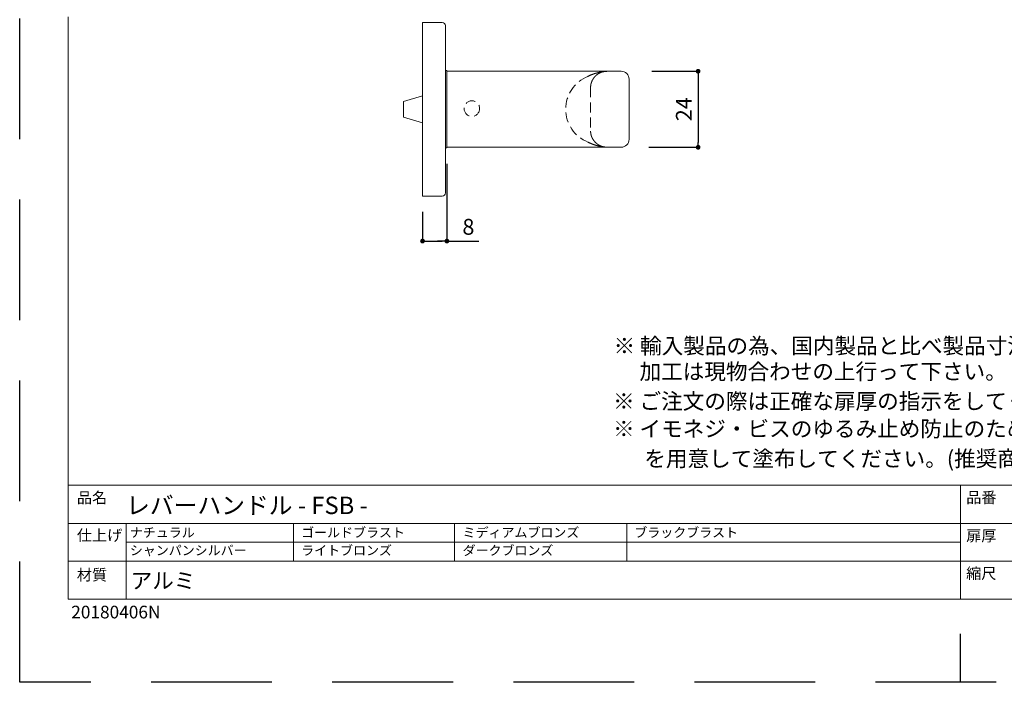
# Model space of a CAD drawing. Units: millimetres. Extents: x 0 to 1194, y 0 to 1113.
# Drawn here: x 0 to 311, y 0 to 209 of the extents above; entities that cross this region are included whole.
import ezdxf

# ---------------------------------------------------------------- set-up
doc = ezdxf.new("R2010")
doc.units = ezdxf.units.MM
doc.header["$LTSCALE"] = 2
doc.header["$PDMODE"] = 1
doc.header["$PDSIZE"] = -2
doc.linetypes.add('HIDDEN', pattern=[9.525, 6.35, -3.175])
for name, color, linetype, lineweight in [('HIDDEN', 7, 'HIDDEN', 20), ('MODEL', 7, 'Continuous', 20), ('テンプレート', 7, 'Continuous', 20), ('寸法', 7, 'Continuous', 13)]:
    doc.layers.add(name, color=color, linetype=linetype, lineweight=lineweight)
doc.layers.add('PRINT BORDER', color=4, linetype='Continuous', plot=False)
doc.styles.add('ＭＳ ゴシック', font='msgothic.ttc', dxfattribs={"bigfont": 'ＭＳ ゴシック'})
doc.dimstyles.new('tfrom線あり', dxfattribs={"dimtxt": 5, "dimasz": 1.5, "dimexe": 0, "dimexo": 5, "dimgap": 2, "dimtad": 1, "dimdec": 0, "dimzin": 11, "dimdsep": 46, "dimtxsty": 'ＭＳ ゴシック', "dimblk": 'DOT', "dimcen": 0, "dimazin": 0, "dimtfac": 1, "dimtdec": 1, "dimtix": 1, "dimtofl": 0, "dimtmove": 0, "dimatfit": 0, "dimldrblk": 'DOT', "dimfxl": 1, "dimfrac": 2, "dimtolj": 1, "dimtzin": 11, "dimarcsym": 0})

# ---------------------------------------------------------------- blocks, each defined once
blk = doc.blocks.new('_DOT')
at = {"color": 0, "linetype": 'ByBlock', "lineweight": -2}
blk.add_line((-0.5, 0), (-1, 0), dxfattribs=at)
at = {"color": 0, "linetype": 'ByBlock', "lineweight": -2, "const_width": 0.5}
blk.add_lwpolyline([(-0.25, 0, 1), (0.25, 0, 1)], format="xyb", close=True, dxfattribs=at)
blk = doc.blocks.new('*D40')
at = {"layer": 'Defpoints', "color": 0}
for p in [(134.88, 168.67), (127.18, 153.46), (134.88, 139.26)]:
    blk.add_point(p, dxfattribs=at)
at = {"layer": '寸法', "color": 0, "linetype": 'Continuous', "lineweight": -2}
for p, q in [((134.88, 163.67), (134.88, 139.26)), ((127.18, 148.46), (127.18, 139.26)), ((128.68, 139.26), (133.38, 139.26)), ((133.38, 139.26), (131.88, 139.26)), ((134.88, 139.26), (144.98, 139.26))]:
    blk.add_line(p, q, dxfattribs=at)
at = {"layer": '寸法', "color": 0, "lineweight": -2, "xscale": 1.5, "yscale": 1.5, "zscale": 1.5, "rotation": 180}
blk.add_blockref('_DOT', (127.18, 139.26), dxfattribs=at)
at = {"layer": '寸法', "color": 0, "lineweight": -2, "xscale": 1.5, "yscale": 1.5, "zscale": 1.5}
blk.add_blockref('_DOT', (134.88, 139.26), dxfattribs=at)
at = {"layer": '寸法', "color": 0, "linetype": 'Continuous', "insert": (141.66, 143.76), "char_height": 5, "attachment_point": 5, "style": 'ＭＳ ゴシック'}
blk.add_mtext('\\A1;8', dxfattribs=at)
blk = doc.blocks.new('*D48')
at = {"layer": 'Defpoints', "color": 0}
for p in [(194.54, 192.87), (193.62, 168.87), (214.18, 168.87)]:
    blk.add_point(p, dxfattribs=at)
at = {"layer": '寸法', "color": 0, "linetype": 'Continuous', "lineweight": -2}
for p, q in [((199.54, 192.87), (214.18, 192.87)), ((214.18, 191.37), (214.18, 170.37)), ((198.62, 168.87), (214.18, 168.87))]:
    blk.add_line(p, q, dxfattribs=at)
at = {"layer": '寸法', "color": 0, "lineweight": -2, "xscale": 1.5, "yscale": 1.5, "zscale": 1.5}
for p, rotation in [((214.18, 192.87), 90), ((214.18, 168.87), 270)]:
    blk.add_blockref('_DOT', p, dxfattribs=dict(at, rotation=rotation))
at = {"layer": '寸法', "color": 0, "linetype": 'Continuous', "insert": (209.68, 180.87), "char_height": 5, "attachment_point": 5, "rotation": 90, "style": 'ＭＳ ゴシック'}
blk.add_mtext('\\A1;24', dxfattribs=at)

msp = doc.modelspace()

# ---------------------------------------------------------------- linework, layer by layer
at = {"layer": 'HIDDEN', "ltscale": 0.25}
msp.add_circle((142.7574413, 181.08024622), 2.4585, dxfattribs=at)
at = {"layer": 'HIDDEN', "linetype": 'HIDDEN', "ltscale": 0.25}
msp.add_arc((183.5910705, 180.87111978), 11.20007708, 112.2512768498, 247.7487231502, dxfattribs=at)
at = {"layer": 'MODEL', "linetype": 'Continuous'}
for p, q in [((127.18165074, 208.26284692), (127.18165074, 153.46284692)), ((127.18165074, 208.26284692), (133.38165074, 208.26284692)), ((134.38165074, 207.26284692), (134.38165074, 193.11284692)), ((134.38165074, 168.61284692), (134.38165074, 193.11284692)), ((134.38165074, 193.10503227), (134.62520608, 193.10503227)), ((134.62520608, 193.10503227), (134.90277265, 193.10503227)), ((134.88165074, 192.68680548), (134.88165074, 193.11328273)), ((134.88183764, 168.864144), (134.88183764, 192.864144)), ((134.90277265, 168.87111978), (134.90277265, 192.87111998)), ((189.9027723, 192.87111998), (134.90277265, 192.87111998)), ((134.90277265, 168.87111988), (134.90277265, 192.87111988)), ((134.88165074, 168.65110438), (134.88165074, 192.68680548)), ((134.88165074, 169.11284692), (134.88165074, 192.61284692)), ((192.40277239, 190.37111988), (192.4027727, 171.37112019)), ((127.18165074, 185.11284692), (121.18165074, 183.31207814)), ((121.18165074, 183.31207814), (121.18165074, 178.4136157)), ((127.18165074, 176.61284692), (121.18165074, 178.4136157)), ((134.38165074, 168.66794251), (134.90277265, 168.66794251)), ((134.38165074, 168.61284692), (134.38165074, 154.46284692)), ((134.90277265, 168.87111978), (189.9027723, 168.87111978)), ((133.38165074, 153.46284692), (127.18165074, 153.46284692))]:
    msp.add_line(p, q, dxfattribs=at)
at = {"layer": 'MODEL'}
msp.add_line((127.18165074, 154.86284692), (127.18165074, 206.86284692), dxfattribs=at)
at = {"layer": 'MODEL', "linetype": 'HIDDEN'}
msp.add_line((184.56072097, 192.7610152), (184.81737857, 192.79392814), dxfattribs=at)
at = {"layer": 'MODEL', "linetype": 'HIDDEN', "ltscale": 0.25}
msp.add_line((180.24412589, 187.81109799), (180.24412589, 173.93114156), dxfattribs=at)
for points in [[(179.34994579, 191.23715025), (179.46215848, 191.2926724), (179.5732839, 191.34653666), (179.68332094, 191.39877969), (179.79226848, 191.44943817), (179.90012543, 191.49854877), (180.00689065, 191.54614816), (180.11256304, 191.59227301), (180.21714149, 191.63696), (180.32062489, 191.6802458), (180.42301211, 191.72216708), (180.52430205, 191.76276051), (180.6244936, 191.80206276), (180.72358565, 191.84011051), (180.82157707, 191.87694042), (180.91846676, 191.91258918), (181.0142536, 191.94709345), (181.10893649, 191.9804899), (181.20251431, 192.01281521), (181.29498594, 192.04410605), (181.38635028, 192.07439908), (181.47660621, 192.103731), (181.56575262, 192.13213845), (181.65378816, 192.15964292), (181.74071012, 192.18625441), (181.82651532, 192.21199241), (181.9112006, 192.23687642), (181.99476279, 192.26092592), (182.07719873, 192.28416041), (182.15850523, 192.30659937), (182.23867914, 192.3282623), (182.31771728, 192.34916868), (182.39561649, 192.36933801), (182.4723736, 192.38878977), (182.54798544, 192.40754347), (182.62244884, 192.42561858), (182.69576064, 192.4430346), (182.76791766, 192.45981101), (182.83891673, 192.47596732), (182.90875469, 192.49152301), (182.97742837, 192.50649756), (183.0449346, 192.52091047), (183.11127021, 192.53478124), (183.17643204, 192.54812935), (183.24041691, 192.56097428), (183.30322646, 192.57332821), (183.36485844, 192.5851986), (183.42530386, 192.59659794), (183.48455374, 192.60753872), (183.54259908, 192.61803342), (183.59943091, 192.62809451), (183.65504022, 192.63773448), (183.70941804, 192.64696581), (183.76255537, 192.65580099), (183.81444324, 192.6642525), (183.86507264, 192.67233281), (183.91441501, 192.68005148), (183.96244794, 192.68741701), (184.00917165, 192.69444033), (184.05458638, 192.70113238), (184.09869237, 192.70750409), (184.14148983, 192.7135664), (184.18297901, 192.71933024), (184.22316014, 192.72480653), (184.26203344, 192.73000622), (184.29959916, 192.73494024), (184.33585752, 192.73961952), (184.37080972, 192.74405897), (184.40445597, 192.74826961), (184.436795, 192.7522566), (184.46782555, 192.75602504), (184.49754638, 192.75958009), (184.52595622, 192.76292687), (184.55305381, 192.76607051), (184.5788379, 192.76901615), (184.60330723, 192.77176892), (184.62646054, 192.77433395), (184.64829657, 192.77671638), (184.66881406, 192.77892133), (184.68801176, 192.78095394), (184.70588842, 192.78281935), (184.72244276, 192.78452268), (184.73767354, 192.78606906), (184.75157949, 192.78746364), (184.76415936, 192.78871153), (184.77541189, 192.78981789), (184.78533582, 192.79078783), (184.7939299, 192.79162648), (184.80119286, 192.792339)], [(184.79623382, 192.79142474), (184.77748077, 192.78932289), (184.7587307, 192.78721278), (184.73998663, 192.78508615), (184.72125155, 192.78293473), (184.70252844, 192.78075028), (184.6838203, 192.77852452), (184.66513014, 192.7762492), (184.64646093, 192.77391606), (184.62781569, 192.77151684), (184.60919736, 192.76904335), (184.59060747, 192.76649094), (184.57204547, 192.76386002), (184.55351063, 192.76115134), (184.53500225, 192.75836568), (184.51651963, 192.75550381), (184.49806205, 192.75256651), (184.4796288, 192.74955453), (184.46121917, 192.74646866), (184.44283246, 192.74330967), (184.42446795, 192.74007832), (184.40612493, 192.73677539), (184.3878027, 192.73340164), (184.36950055, 192.72995786), (184.35121849, 192.7264449), (184.33295791, 192.72286381), (184.31472037, 192.71921568), (184.29650742, 192.71550156), (184.27832063, 192.71172253), (184.26016155, 192.70787966), (184.24203173, 192.70397403), (184.22393273, 192.7000067), (184.2058661, 192.69597874), (184.18783342, 192.69189123), (184.16983622, 192.68774523), (184.15187606, 192.68354182), (184.13395451, 192.67928207), (184.11607332, 192.67496701), (184.09823759, 192.67059698), (184.08045513, 192.66617175), (184.06273385, 192.66169108), (184.04508165, 192.65715473), (184.02750641, 192.65256246), (184.01001606, 192.64791403), (183.99261847, 192.64320919), (183.97532156, 192.63844772), (183.95813323, 192.63362935), (183.94106137, 192.62875386), (183.92411388, 192.623821), (183.90729866, 192.61883053), (183.89062312, 192.61378237), (183.87408093, 192.60868059), (183.85765053, 192.60353394), (183.84130956, 192.59835139), (183.82503566, 192.59314192), (183.80880647, 192.5879145), (183.79259964, 192.5826781)], [(181.51672802, 191.08255957), (181.50491988, 191.06858862), (181.49311382, 191.05460844), (181.48131191, 191.0406098), (181.46951622, 191.02658346), (181.45772883, 191.01252021), (181.44595181, 190.99841081), (181.43418724, 190.98424603), (181.42243718, 190.97001664), (181.41070373, 190.95571341), (181.39898894, 190.9413271), (181.38729486, 190.9268487), (181.37562251, 190.91227435), (181.3639718, 190.8976059), (181.35234261, 190.88284548), (181.34073478, 190.86799521), (181.32914819, 190.85305721), (181.3175827, 190.83803361), (181.30603816, 190.82292653), (181.29451444, 190.80773809), (181.2830114, 190.79247043), (181.27152891, 190.77712564), (181.26006711, 190.76170449), (181.2486265, 190.74620591), (181.23720763, 190.7306287), (181.22581104, 190.71497163), (181.21443727, 190.69923349), (181.20308686, 190.68341308), (181.19176035, 190.66750917), (181.18045828, 190.65152056), (181.16918119, 190.63544603), (181.15792962, 190.61928442), (181.14670401, 190.60303505), (181.13550477, 190.58669756), (181.12433231, 190.57027156), (181.11318703, 190.55375669), (181.10206934, 190.53715256), (181.09097963, 190.5204588), (181.07991832, 190.50367504), (181.06888581, 190.48680091), (181.05788251, 190.46983601), (181.04690886, 190.4527798), (181.0359654, 190.43563154), (181.02505262, 190.41839045), (181.01417105, 190.40105579), (181.00332121, 190.38362679), (180.99250361, 190.3661027), (180.98171877, 190.34848276), (180.9709672, 190.33076622), (180.96024942, 190.31295231), (180.94956599, 190.29504023), (180.93891748, 190.27702918), (180.92830447, 190.25891832), (180.91772754, 190.24070685), (180.90718726, 190.22239394), (180.89668422, 190.20397878), (180.88621897, 190.18546054), (180.87579212, 190.1668384), (180.86540425, 190.1481115), (180.85505605, 190.12927883), (180.84474818, 190.11033938), (180.83448133, 190.09129216), (180.82425617, 190.07213614), (180.81407337, 190.05287032), (180.80393363, 190.03349368), (180.7938376, 190.01400523), (180.78378601, 189.9944039), (180.77377966, 189.97468852), (180.76381934, 189.95485792), (180.75390585, 189.93491092), (180.74404001, 189.91484633), (180.73422262, 189.89466299), (180.72445448, 189.8743597), (180.71473639, 189.85393529), (180.70506926, 189.83338841), (180.69545403, 189.81271762), (180.68589164, 189.79192147), (180.67638305, 189.77099851), (180.66692921, 189.74994729), (180.65753107, 189.72876637), (180.64818958, 189.7074543), (180.6389058, 189.68600962), (180.62968095, 189.66443092), (180.62051624, 189.64271674), (180.6114129, 189.62086565), (180.60237215, 189.59887622), (180.5933952, 189.57674702), (180.5844833, 189.55447662), (180.57563797, 189.53206411), (180.566861, 189.50950898), (180.55815418, 189.48681075), (180.5495193, 189.46396894), (180.54095815, 189.44098305), (180.53247253, 189.4178526), (180.52406424, 189.39457711), (180.51573506, 189.37115609), (180.50748678, 189.34758905), (180.4993212, 189.32387551), (180.49124014, 189.30001499), (180.4832456, 189.27600709), (180.47533971, 189.25185146), (180.46752458, 189.22754777), (180.45980235, 189.20309564), (180.45217512, 189.17849475), (180.44464502, 189.15374473), (180.43721418, 189.12884524), (180.42988472, 189.10379594), (180.42265875, 189.07859646), (180.4155384, 189.05324648), (180.40852591, 189.02774609), (180.40162362, 189.0020958), (180.39483386, 188.9762961), (180.38815898, 188.95034753), (180.38160132, 188.9242506), (180.37516323, 188.89800582), (180.36884703, 188.87161371), (180.36265508, 188.84507478), (180.35658972, 188.81838955), (180.35065337, 188.79155865), (180.34484897, 188.76458351), (180.33917967, 188.73746587), (180.33364863, 188.71020746), (180.32825898, 188.68281), (180.32301389, 188.65527525), (180.31791649, 188.62760492), (180.31296995, 188.59980076), (180.30817741, 188.5718645), (180.30354189, 188.54379794), (180.29906495, 188.51560386), (180.29474713, 188.48728563), (180.29058895, 188.45884667), (180.28659094, 188.43029038), (180.2827536, 188.40162016), (180.27907748, 188.37283944), (180.27556309, 188.3439516), (180.27221095, 188.31496007), (180.26902251, 188.28586841), (180.26600513, 188.25668137), (180.26316857, 188.22740411), (180.26052259, 188.19804183), (180.25807693, 188.16859972), (180.25584136, 188.13908295), (180.25382563, 188.10949671), (180.2520395, 188.0798462), (180.25049248, 188.05013659), (180.24917976, 188.02037363), (180.2480738, 187.99056393), (180.24714506, 187.96071416), (180.246364, 187.93083099), (180.2457011, 187.90092111), (180.2451268, 187.8709912), (180.24461157, 187.84104794), (180.24412589, 187.81109799)], [(181.51672802, 191.08255957), (181.5336989, 191.10134216), (181.55067213, 191.12011288), (181.56765008, 191.13885986), (181.58463509, 191.15757122), (181.60162952, 191.17623509), (181.61863573, 191.1948396), (181.63565608, 191.21337288), (181.65269291, 191.23182305), (181.66974858, 191.25017825), (181.68682545, 191.2684266), (181.70392587, 191.28655623), (181.7210522, 191.30455527), (181.7382068, 191.32241184), (181.75539201, 191.34011408), (181.7726102, 191.35765011), (181.78986352, 191.37500903), (181.80715213, 191.39218953), (181.82447505, 191.40919571), (181.84183131, 191.42603178), (181.85921992, 191.44270191), (181.8766399, 191.45921028), (181.89409025, 191.4755611), (181.91157001, 191.49175853), (181.92907817, 191.50780678), (181.94661377, 191.52371001), (181.96417581, 191.53947242), (181.98176332, 191.5550982), (181.9993753, 191.57059152), (182.01701077, 191.58595658), (182.03466876, 191.60119756), (182.05234827, 191.61631865), (182.07004832, 191.63132402), (182.08776806, 191.6462172), (182.10550721, 191.66099889), (182.12326562, 191.67566908), (182.14104315, 191.69022776), (182.15883966, 191.70467492), (182.17665501, 191.71901054), (182.19448905, 191.73323462), (182.21234165, 191.74734714), (182.23021265, 191.76134809), (182.24810192, 191.77523746), (182.26600932, 191.78901524), (182.2839347, 191.80268141), (182.30187792, 191.81623597), (182.31983884, 191.8296789), (182.33781732, 191.8430102), (182.35581321, 191.85622984), (182.37382637, 191.86933782), (182.39185666, 191.88233413), (182.40990393, 191.89521881), (182.42796793, 191.90799239), (182.44604838, 191.92065556), (182.46414499, 191.93320905), (182.48225749, 191.94565357), (182.50038558, 191.95798982), (182.51852899, 191.97021853), (182.53668743, 191.98234041), (182.55486062, 191.99435616), (182.57304828, 192.00626651), (182.59125012, 192.01807217), (182.60946585, 192.02977384), (182.6276952, 192.04137224), (182.64593789, 192.05286809), (182.66419362, 192.0642621), (182.68246212, 192.07555498), (182.7007431, 192.08674744), (182.71903629, 192.0978402), (182.73734138, 192.10883398), (182.75565811, 192.11972947), (182.7739862, 192.1305273), (182.79232537, 192.14122784), (182.81067537, 192.15183141), (182.82903592, 192.16233834), (182.84740677, 192.17274896), (182.86578766, 192.18306359), (182.88417831, 192.19328256), (182.90257846, 192.2034062), (182.92098785, 192.21343484), (182.93940621, 192.22336879), (182.95783328, 192.2332084), (182.9762688, 192.24295398), (182.9947125, 192.25260587), (183.01316411, 192.26216438), (183.03162338, 192.27162986), (183.05009003, 192.28100262), (183.06856381, 192.29028299), (183.08704445, 192.2994713), (183.10553169, 192.30856788), (183.12402525, 192.31757305), (183.14252488, 192.32648714), (183.16103027, 192.33531046), (183.17954095, 192.34404326), (183.1980564, 192.35268574), (183.21657622, 192.36123822), (183.23510061, 192.36970127), (183.25362992, 192.37807559), (183.2721645, 192.38636184), (183.29070478, 192.3945606), (183.30925124, 192.40267238), (183.3278043, 192.41069769), (183.34636408, 192.41863688), (183.36493039, 192.42649021), (183.38350303, 192.4342579), (183.40208193, 192.44194045), (183.42066736, 192.44953899), (183.43925959, 192.45705468), (183.45785891, 192.4644884), (183.47646553, 192.47183847), (183.49507967, 192.47910204), (183.51370152, 192.48627629), (183.53233091, 192.49336339), (183.55096702, 192.50037457), (183.569609, 192.507322), (183.58825603, 192.51421658), (183.60690841, 192.52105544), (183.62556707, 192.52782719), (183.64423295, 192.53452029), (183.66290699, 192.54112321), (183.68159013, 192.54762442), (183.70028332, 192.55401239), (183.7189875, 192.5602756), (183.73770361, 192.5664025), (183.7564326, 192.57238159), (183.77517536, 192.57820175), (183.7939308, 192.58387531), (183.81269486, 192.58944927), (183.83146322, 192.59497342)], [(180.24412589, 173.93114156), (180.24441429, 173.90120214), (180.2447539, 173.87126952), (180.24519589, 173.8413505), (180.24579147, 173.81145189), (180.24659182, 173.78158049), (180.24763238, 173.75174295), (180.24890557, 173.72194545), (180.25039649, 173.69219413), (180.25209024, 173.66249512), (180.25397195, 173.63285454), (180.2560315, 173.60327826), (180.25826922, 173.57377159), (180.26068681, 173.54433976), (180.26328598, 173.51498803), (180.26606843, 173.48572161), (180.26903444, 173.45654544), (180.27218117, 173.42746382), (180.27550542, 173.39848093), (180.27900396, 173.36960099), (180.28267356, 173.34082818), (180.28651122, 173.31216647), (180.29051452, 173.28361911), (180.29468117, 173.25518925), (180.29900887, 173.22688004), (180.3034953, 173.19869463), (180.30813811, 173.17063602), (180.31293469, 173.1427066), (180.31788233, 173.11490851), (180.32297833, 173.08724393), (180.32821999, 173.05971501), (180.33360462, 173.03232389), (180.33912958, 173.00507224), (180.34479228, 172.97796138), (180.35059013, 172.95099262), (180.35652054, 172.92416727), (180.36258093, 172.89748663), (180.36876872, 172.87095185), (180.37508143, 172.84456362), (180.38151657, 172.81832257), (180.38807166, 172.79222929), (180.39474422, 172.76628441), (180.40153176, 172.74048851), (180.40843189, 172.71484197), (180.41544232, 172.68934487), (180.42256076, 172.66399727), (180.42978492, 172.63879924), (180.43711251, 172.61375085), (180.44454124, 172.58885216), (180.45206894, 172.56410301), (180.45969354, 172.53950311), (180.46741293, 172.51505216), (180.47522504, 172.49074985), (180.48312777, 172.46659588), (180.49111905, 172.44258994), (180.49919694, 172.41873153), (180.50735962, 172.39502003), (180.51560525, 172.37145479), (180.52393203, 172.34803518), (180.53233812, 172.32476056), (180.5408217, 172.3016303), (180.54938098, 172.27864379), (180.55801421, 172.25580047), (180.56671966, 172.23309978), (180.57549558, 172.21054118), (180.58434022, 172.1881241), (180.59325186, 172.165848), (180.60222881, 172.14371221), (180.61126982, 172.12171553), (180.62037375, 172.09985657), (180.62953948, 172.07813394), (180.63876589, 172.05654624), (180.64805183, 172.0350921), (180.65739618, 172.01377012), (180.66679782, 171.99257891), (180.67625562, 171.97151709), (180.68576844, 171.95058325), (180.69533516, 171.92977601), (180.70495465, 171.90909399), (180.71462578, 171.88853579), (180.72434742, 171.86810002), (180.73411851, 171.84778535), (180.74393826, 171.82759069), (180.75380602, 171.80751506), (180.76372109, 171.78755746), (180.7736828, 171.76771689), (180.78369046, 171.74799237), (180.79374341, 171.72838288), (180.80384097, 171.70888745), (180.81398245, 171.68950507), (180.82416718, 171.67023476), (180.83439448, 171.65107551), (180.84466368, 171.63202633), (180.85497409, 171.61308623), (180.86532503, 171.59425422), (180.87571584, 171.57552929), (180.88614583, 171.55691045), (180.89661434, 171.53839663), (180.90712075, 171.51998666), (180.91766445, 171.50167934), (180.9282448, 171.48347351), (180.93886118, 171.46536798), (180.94951298, 171.44736157), (180.96019956, 171.4294531), (180.9709203, 171.4116414), (180.98167458, 171.39392527), (180.99246178, 171.37630354), (181.00328128, 171.35877503), (181.01413245, 171.34133856), (181.02501466, 171.32399295), (181.0359273, 171.30673702), (181.04686974, 171.28956958), (181.05784136, 171.27248946), (181.06884153, 171.25549549), (181.0798698, 171.23858717), (181.090926, 171.22176525), (181.10200997, 171.20503059), (181.11312157, 171.18838405), (181.12426067, 171.17182652), (181.13542711, 171.15535885), (181.14662075, 171.1389819), (181.15784145, 171.12269655), (181.16908906, 171.10650367), (181.18036344, 171.09040412), (181.19166445, 171.07439876), (181.20299193, 171.05848847), (181.21434576, 171.04267411), (181.22572577, 171.02695654), (181.23713183, 171.01133664), (181.2485638, 170.99581528), (181.26002153, 170.98039331), (181.27150487, 170.9650716), (181.28301367, 170.94985091), (181.29454722, 170.93472922), (181.30610433, 170.91970171), (181.31768374, 170.90476341), (181.32928423, 170.88990936), (181.34090454, 170.87513462), (181.35254344, 170.86043423), (181.3641997, 170.84580322), (181.37587207, 170.83123665), (181.38755931, 170.81672955), (181.39926018, 170.80227698), (181.41097345, 170.78787396), (181.42269787, 170.77351556), (181.43443221, 170.75919681), (181.44617522, 170.74491275), (181.45792567, 170.73065843), (181.46968232, 170.71642889), (181.48144392, 170.70221918), (181.49320924, 170.68802433), (181.50497704, 170.6738394), (181.51674608, 170.65965943)], [(184.77467855, 168.95253958), (184.76376581, 168.95363358), (184.75162761, 168.95485175), (184.73826636, 168.95619918), (184.72368446, 168.95768096), (184.70788431, 168.95930221), (184.6908683, 168.96106802), (184.67263885, 168.96298349), (184.65319835, 168.96505372), (184.6325492, 168.96728383), (184.61069382, 168.96967889), (184.58763459, 168.97224403), (184.56337392, 168.97498433), (184.53791421, 168.9779049), (184.51125786, 168.98101084), (184.48340728, 168.98430726), (184.45436486, 168.98779924), (184.42413301, 168.9914919), (184.39271413, 168.99539034), (184.36011062, 168.99949965), (184.32632489, 169.00382493), (184.29135932, 169.0083713), (184.25521634, 169.01314384), (184.21789823, 169.01814792), (184.17940615, 169.02339314), (184.13974074, 169.02889101), (184.09890267, 169.03465301), (184.05689259, 169.04069064), (184.01371114, 169.04701539), (183.96935899, 169.05363876), (183.92383679, 169.06057224), (183.87714519, 169.06782733), (183.82928485, 169.07541552), (183.78025642, 169.0833483), (183.73006055, 169.09163716), (183.67869791, 169.10029361), (183.62616913, 169.10932913), (183.57247489, 169.11875522), (183.51761582, 169.12858337), (183.46159259, 169.13882508), (183.40440585, 169.14949185), (183.34605625, 169.16059515), (183.28654445, 169.17214649), (183.2258711, 169.18415737), (183.16403685, 169.19663927), (183.10104085, 169.20960924), (183.03688111, 169.22308859), (182.97155665, 169.23709528), (182.90506647, 169.25164722), (182.83740959, 169.26676235), (182.768585, 169.28245861), (182.69859172, 169.29875392), (182.62742875, 169.31566623), (182.55509511, 169.33321346), (182.48158979, 169.35141355), (182.40691181, 169.37028444), (182.33104479, 169.38985056), (182.25398695, 169.41013521), (182.17575921, 169.4311546), (182.09638249, 169.45292494), (182.01587771, 169.47546242), (181.93426577, 169.49878325), (181.85156761, 169.52290365), (181.76780413, 169.5478398), (181.68299626, 169.57360792), (181.59716491, 169.60022422), (181.510331, 169.6277049), (181.42249625, 169.65605697), (181.3336508, 169.68529759), (181.24379818, 169.71545819), (181.15294194, 169.74657017), (181.06108561, 169.77866496), (180.96823275, 169.81177397), (180.87438688, 169.84592863), (180.77955154, 169.88116034), (180.68373029, 169.91750053), (180.58692665, 169.95498061), (180.48914417, 169.993632), (180.39038639, 170.03348613), (180.29065685, 170.0745744), (180.18995908, 170.11692823), (180.08829664, 170.16057904), (179.98567305, 170.20555826), (179.88209186, 170.25189729), (179.77755661, 170.29962755), (179.67207084, 170.34878047), (179.56563808, 170.39938746), (179.45826189, 170.45147993), (179.34994579, 170.50508931)], [(184.20750464, 169.04998757), (184.18696468, 169.05431348), (184.16642601, 169.05865888), (184.14588991, 169.06304328), (184.12535767, 169.06748615), (184.10483057, 169.07200701), (184.0843099, 169.07662534), (184.06379694, 169.08136063), (184.04329299, 169.08623238), (184.02279928, 169.09125949), (184.00231634, 169.09644847), (183.98184401, 169.10179423), (183.96138208, 169.10729127), (183.94093037, 169.11293404), (183.92048868, 169.11871703), (183.90005682, 169.12463472), (183.8796346, 169.13068156), (183.85922182, 169.13685205), (183.83881829, 169.14314066), (183.81842382, 169.14954186), (183.79803821, 169.15605012), (183.77766128, 169.16265993), (183.75729282, 169.16936575), (183.73693265, 169.17616206), (183.71658056, 169.18304334), (183.69623638, 169.19000406), (183.67589994, 169.19703965), (183.65557124, 169.20415061), (183.63525035, 169.21133913), (183.61493734, 169.21860737), (183.59463226, 169.22595753), (183.57433519, 169.23339177), (183.55404619, 169.24091229), (183.53376531, 169.24852126), (183.51349264, 169.25622086), (183.49322822, 169.26401328), (183.47297213, 169.27190068), (183.45272443, 169.27988526), (183.43248518, 169.28796919), (183.41225444, 169.29615465), (183.39203229, 169.30444383), (183.37181875, 169.31283861), (183.35161363, 169.32133946), (183.3314167, 169.32994638), (183.3112277, 169.33865935), (183.2910464, 169.34747838), (183.27087256, 169.35640346), (183.25070592, 169.36543458), (183.23054624, 169.37457174), (183.21039328, 169.38381494), (183.1902468, 169.39316417), (183.17010655, 169.40261943), (183.14997229, 169.41218071), (183.12984377, 169.42184801), (183.10972079, 169.43162135), (183.08960379, 169.44150118), (183.06949375, 169.45148835), (183.0493917, 169.46158369), (183.02929862, 169.47178805), (183.00921533, 169.48210216), (182.98914204, 169.49252652), (182.96907888, 169.50306155), (182.94902601, 169.51370769), (182.92898357, 169.52446539), (182.90895178, 169.53533516), (182.88893089, 169.54631751), (182.86892116, 169.55741299), (182.84892284, 169.56862212), (182.82893627, 169.57994542), (182.80896184, 169.59138345), (182.78899997, 169.60293672), (182.76905106, 169.61460578), (182.74911546, 169.62639119), (182.72919343, 169.63829354), (182.70928521, 169.65031345), (182.68939106, 169.6624515), (182.66951126, 169.67470836), (182.64964618, 169.68708478), (182.62979619, 169.69958154), (182.60996166, 169.7121994), (182.59014292, 169.724939), (182.5703402, 169.73780052), (182.5505537, 169.75078412), (182.53078362, 169.76388992), (182.51103025, 169.77711835), (182.49129403, 169.79047061), (182.47157545, 169.80394806), (182.451875, 169.81755204), (182.43219318, 169.83128389), (182.41253046, 169.84514497), (182.39288733, 169.85913661), (182.37326429, 169.87326017), (182.35366182, 169.88751698), (182.33408041, 169.90190841), (182.31452054, 169.91643575), (182.29498243, 169.93109919), (182.27546601, 169.9458977), (182.25597119, 169.96083015), (182.2364979, 169.97589543), (182.21704604, 169.99109242), (182.19761553, 170.00642001), (182.17820629, 170.02187708), (182.15881824, 170.03746251), (182.13945128, 170.05317519), (182.12010535, 170.06901403), (182.10078081, 170.08498008), (182.08147885, 170.10107815), (182.06220072, 170.11731344), (182.04294769, 170.13369115), (182.02372102, 170.15021647), (182.00452197, 170.1668946), (181.9853518, 170.18373075), (181.96621177, 170.20073009), (181.94710314, 170.21789784), (181.92802718, 170.23523919), (181.90898513, 170.25275933), (181.88997827, 170.27046347), (181.87100786, 170.2883568), (181.85207515, 170.30644452), (181.8331814, 170.32473182), (181.81432788, 170.3432239), (181.79551582, 170.36192582), (181.77674488, 170.38083518), (181.75801248, 170.39993893), (181.73931587, 170.41922318), (181.7206523, 170.43867405), (181.70201902, 170.45827766), (181.68341326, 170.47802012), (181.66483228, 170.49788754), (181.64627333, 170.51786604), (181.62773364, 170.53794173), (181.60921048, 170.55810074), (181.59070108, 170.57832916), (181.5722027, 170.59861313), (181.55371257, 170.61893876), (181.53522795, 170.63929215), (181.51674608, 170.65965943)]]:
    msp.add_lwpolyline(points, dxfattribs=at)
at = {"layer": 'MODEL', "linetype": 'HIDDEN'}
msp.add_lwpolyline([(186.40271834, 192.87111945), (186.33652076, 192.87098495), (186.27032468, 192.87058195), (186.20413157, 192.8699105), (186.1379429, 192.86897069), (186.07176016, 192.86776258), (186.00558483, 192.86628625), (185.93941837, 192.86454176), (185.87326227, 192.8625292), (185.807118, 192.86024863), (185.74098705, 192.85770013), (185.67487088, 192.85488376), (185.60877098, 192.8517996), (185.54268882, 192.84844772), (185.47662588, 192.8448282), (185.41058364, 192.84094109), (185.34456357, 192.83678649), (185.27856716, 192.83236445), (185.21259587, 192.82767505), (185.14665119, 192.82271837), (185.08073459, 192.81749447), (185.01484755, 192.81200342), (184.94899155, 192.8062453), (184.88316806, 192.80022019), (184.81737857, 192.79392814)], dxfattribs=at)
at = {"layer": 'MODEL', "linetype": 'Continuous'}
for centre, radius, start, end in [((133.38165074, 207.26284692), 1, 0, 90), ((189.9027726, 190.37112019), 2.4999998, 359.9999929985, 90.0000068297), ((189.9027726, 171.37111988), 2.5000001, 269.9999931703, 0.0000070015), ((133.38165074, 154.46284692), 1, 270, 0)]:
    msp.add_arc(centre, radius, start, end, dxfattribs=at)
at = {"layer": 'PRINT BORDER'}
msp.add_line((297, 0), (297, 15.30952623), dxfattribs=at)
at = {"layer": 'PRINT BORDER', "linetype": 'HIDDEN', "ltscale": 3}
msp.add_lwpolyline([(0, 0), (0, 420), (594, 420), (594, 0)], close=True, dxfattribs=at)
at = {"layer": 'テンプレート'}
for p, q in [((15.30952623, 210), (15.30952623, 26.22153684)), ((578.69047377, 62.22153684), (15.30952623, 62.22153684)), ((15.30952623, 62.22153684), (15.30952623, 26.22153684)), ((297, 62.22153684), (297, 26.22153684)), ((438, 50.16496477), (15.30952623, 50.16496477)), ((33.63100154, 26.22153684), (33.63100154, 50.16496477)), ((438, 38.2781089), (15.30952623, 38.2781089)), ((15.30952623, 26.22153684), (578.69047377, 26.22153684))]:
    msp.add_line(p, q, dxfattribs=at)
at = {"layer": 'テンプレート', "linetype": 'Continuous'}
for p, q in [((86.44498978, 50.16496477), (86.44498978, 38.2781089)), ((137.26225483, 50.16496477), (137.26225483, 38.2781089)), ((191.69295782, 50.16496477), (191.69295782, 38.2781089)), ((297, 44.22153684), (33.63100154, 44.22153684))]:
    msp.add_line(p, q, dxfattribs=at)

# ---------------------------------------------------------------- texts
at = {"layer": 'テンプレート', "style": 'ＭＳ ゴシック'}
for s, height, p in [('※ 輸入製品の為、国内製品と比べ製品寸法の個体差に幅が有ります。', 5, (187.49776827, 103.69223863)), ('\u3000 加工は現物合わせの上行って下さい。', 5, (187.32552519, 95.58845453)), ('※ ご注文の際は正確な扉厚の指示をしてください。', 5, (187.32552519, 86.21682323)), ('※ イモネジ・ビスのゆるみ止め防止のために金属製ネジ用ゆるみ止め剤(中強度タイプ)', 5, (187.32552519, 77.5173346)), ('\u3000\u3000を用意して塗布してください。(推奨商品\u3000住友3M社TL42J等)', 5, (183.56107951, 68.07646145)), ('品名', 3.5, (18.061217, 56.50959029)), ('レバーハンドル - FSB -', 5.5, (33.59896028, 53.09440584)), ('品番', 3.5, (298.82334852, 56.58523052)), ('仕上げ', 3.5, (18.061217, 44.65099339)), ('扉厚', 3.5, (298.82334852, 44.52865846)), ('材質', 3.5, (18.061217, 32.16825982)), ('縮尺', 3.5, (298.79891562, 32.62405343))]:
    msp.add_text(s, height=height, dxfattribs=at).set_placement(p)
at = {"layer": 'テンプレート', "attachment_point": 1, "line_spacing_factor": 0.782827, "style": 'ＭＳ ゴシック'}
for s, insert, char_height in [('{ナチュラル}', (34.78893721, 48.77911613), 3), ('{ゴールドブラスト}', (88.87425042, 48.77911613), 3), ('{ミディアムブロンズ}', (139.83430011, 48.77911613), 3), ('{ブラックブラスト}', (194.0581809, 48.77911613), 3), ('{ライトブロンズ}', (88.87425042, 43.13396992), 3), ('{ダークブロンズ}', (139.83430011, 43.13396992), 3), ('{シャンパンシルバー}', (34.78893721, 43.13396992), 3), ('{アルミ}', (35.02123153, 34.57354675), 5)]:
    msp.add_mtext(s, dxfattribs=dict(at, insert=insert, char_height=char_height))
at = {"layer": '寸法', "linetype": 'Continuous', "lineweight": 0, "insert": (16.27095713, 24.16835548), "char_height": 4, "attachment_point": 1, "style": 'ＭＳ ゴシック'}
msp.add_mtext('{20180406N}', dxfattribs=at)

# ---------------------------------------------------------------- dimensions: what is measured, and where the dimension line sits
at = {"layer": '寸法', "linetype": 'Continuous'}
dim = msp.add_linear_dim(base=(214.1846758, 168.87111978), p1=(194.53673286, 192.87111998), p2=(193.62224813, 168.87111978), angle=90, dimstyle='tfrom線あり', override={"dimlfac": 1, "dimpost": '<>'}, dxfattribs=at)
dim.commit()
dim.dimension.update_dxf_attribs({"geometry": '*D48', "text_midpoint": (209.6846758, 180.87111988)})
dim = msp.add_linear_dim(base=(134.88122148, 139.26470268), p1=(127.18165074, 153.46284692), p2=(134.88122148, 168.66794251), dimstyle='tfrom線あり', override={"dimdec": 0, "dimpost": '<>', "dimtix": 1, "dimtofl": 1}, dxfattribs=at)
dim.commit()
dim.dimension.update_dxf_attribs({"geometry": '*D40', "text_midpoint": (141.66430883, 139.26470268), "dimtype": 160})

doc.saveas('drawing.dxf')
